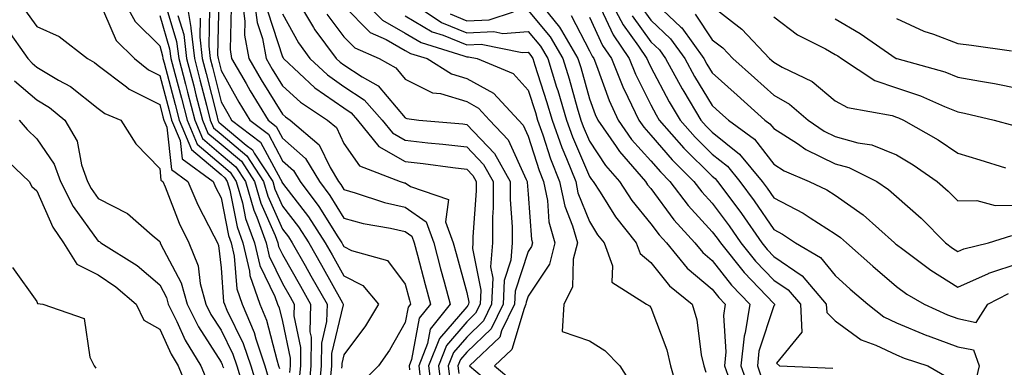
# Model space of a CAD drawing. Units: inches. Extents: x 1042403 to 1043838, y 7226618 to 7229258.
# Drawn here: x 1042565 to 1042726, y 7227992 to 7228048 of the extents above; entities that cross this region are included whole.
import ezdxf

# ---------------------------------------------------------------- set-up
doc = ezdxf.new("R2010")
doc.units = ezdxf.units.IN
doc.header["$MEASUREMENT"] = 0
doc.layers.add('Contour_10427226', color=7, linetype='Continuous', true_color=0xed8da4)

msp = doc.modelspace()

# ---------------------------------------------------------------- linework, layer by layer
at = {"layer": 'Contour_10427226'}
for points in [[(1042578.05, 7228051.7, 2823), (1042580.98, 7228044.86, 2823), (1042583.93, 7228041.92, 2823), (1042586.21, 7228040.08, 2823), (1042588.05, 7228039.15, 2823), (1042589.59, 7228033.45, 2823), (1042589.98, 7228031.92, 2823), (1042591.37, 7228028.59, 2823), (1042591.72, 7228025.59, 2823), (1042596.74, 7228021.92, 2823), (1042597.13, 7228021, 2823), (1042598.05, 7228019.23, 2823), (1042599.26, 7228013.13, 2823), (1042599.71, 7228011.92, 2823), (1042600.2, 7228009.77, 2823), (1042600.59, 7228004.45, 2823), (1042601.47, 7228001.92, 2823), (1042603.42, 7227997.3, 2823), (1042603.69, 7227996.28, 2823), (1042605.16, 7227991.92, 2823), (1042605.82, 7227989.68, 2823)], [(1042581.86, 7228051.92, 2824), (1042584.07, 7228047.94, 2824), (1042588.05, 7228043.97, 2824), (1042588.52, 7228042.39, 2824), (1042588.58, 7228041.92, 2824), (1042588.77, 7228041.21, 2824), (1042590.59, 7228034.46, 2824), (1042591.23, 7228031.92, 2824), (1042593.25, 7228027.13, 2824), (1042598.05, 7228023.03, 2824), (1042598.66, 7228022.53, 2824), (1042599.05, 7228021.92, 2824), (1042599.46, 7228020.51, 2824), (1042600.65, 7228014.52, 2824), (1042601.6, 7228011.92, 2824), (1042602.66, 7228007.31, 2824), (1042602.72, 7228006.59, 2824), (1042604.36, 7228001.92, 2824), (1042605.45, 7227999.32, 2824), (1042607.11, 7227992.85, 2824), (1042607.42, 7227991.92, 2824), (1042607.58, 7227991.44, 2824)], [(1042592.29, 7228051.92, 2828), (1042593.11, 7228046.99, 2828), (1042593.11, 7228046.86, 2828), (1042593.71, 7228041.92, 2828), (1042594.61, 7228038.48, 2828), (1042595.65, 7228034.32, 2828), (1042596.27, 7228031.92, 2828), (1042596.8, 7228030.66, 2828), (1042598.05, 7228029.6, 2828), (1042602.25, 7228026.11, 2828), (1042604.96, 7228021.92, 2828), (1042605.65, 7228019.53, 2828), (1042608.05, 7228014.16, 2828), (1042609.03, 7228012.9, 2828), (1042609.65, 7228011.92, 2828), (1042611.74, 7228008.23, 2828), (1042612.68, 7228006.56, 2828), (1042615.3, 7228001.92, 2828), (1042615.24, 7227999.1, 2828), (1042614.38, 7227995.59, 2828), (1042614.34, 7227991.92, 2828), (1042613.95, 7227987.83, 2828)], [(1042597.66, 7228051.53, 2831), (1042597.48, 7228042.48, 2831), (1042597.56, 7228041.92, 2831), (1042598.05, 7228039.97, 2831), (1042600.96, 7228034.83, 2831), (1042602.74, 7228031.92, 2831), (1042605.75, 7228029.62, 2831), (1042608.05, 7228025.3, 2831), (1042609.83, 7228023.71, 2831), (1042610.92, 7228021.92, 2831), (1042613.99, 7228017.86, 2831), (1042617.07, 7228012.9, 2831), (1042617.72, 7228011.92, 2831), (1042617.84, 7228011.71, 2831), (1042618.05, 7228011.31, 2831), (1042619.28, 7228010.69, 2831), (1042625.16, 7228009.03, 2831), (1042628.05, 7228005.21, 2831), (1042628.71, 7228002.59, 2831), (1042628.89, 7228001.92, 2831), (1042628.52, 7228001.45, 2831), (1042628.05, 7227998.96, 2831), (1042625.49, 7227994.47, 2831), (1042623.66, 7227991.92, 2831), (1042620.88, 7227989.09, 2831)], [(1042601.45, 7228051.92, 2833), (1042601.94, 7228048.03, 2833), (1042601.88, 7228045.74, 2833), (1042602.56, 7228041.92, 2833), (1042604.57, 7228038.44, 2833), (1042608.05, 7228032.87, 2833), (1042608.54, 7228032.42, 2833), (1042609.3, 7228031.92, 2833), (1042614.03, 7228027.9, 2833), (1042615.8, 7228024.17, 2833), (1042617.15, 7228021.92, 2833), (1042617.54, 7228021.41, 2833), (1042618.05, 7228020.6, 2833), (1042619.87, 7228020.09, 2833), (1042624.65, 7228018.51, 2833), (1042628.05, 7228017.71, 2833), (1042631.45, 7228015.33, 2833), (1042632.7, 7228011.92, 2833), (1042633.81, 7228007.67, 2833), (1042634.38, 7228005.6, 2833), (1042635.35, 7228001.92, 2833), (1042632.11, 7227997.86, 2833), (1042631.68, 7227995.54, 2833), (1042630.24, 7227991.92, 2833), (1042630.55, 7227989.41, 2833)], [(1042603.4, 7228051.92, 2834), (1042603.91, 7228047.79, 2834), (1042604.77, 7228045.2, 2834), (1042605.37, 7228041.92, 2834), (1042606.35, 7228040.22, 2834), (1042608.05, 7228037.49, 2834), (1042610.96, 7228034.82, 2834), (1042615.37, 7228031.92, 2834), (1042616.82, 7228030.69, 2834), (1042618.05, 7228028.1, 2834), (1042620.61, 7228024.48, 2834), (1042627.23, 7228021.92, 2834), (1042627.85, 7228021.71, 2834), (1042628.05, 7228021.67, 2834), (1042628.89, 7228021.07, 2834), (1042635.08, 7228018.96, 2834), (1042634.61, 7228015.36, 2834), (1042635.86, 7228011.92, 2834), (1042636.31, 7228010.19, 2834), (1042638.05, 7228003.84, 2834), (1042638.38, 7228002.24, 2834), (1042638.36, 7228001.92, 2834), (1042638.26, 7228001.71, 2834), (1042638.05, 7228001.51, 2834), (1042633.6, 7227996.37, 2834), (1042631.84, 7227991.92, 2834), (1042632.39, 7227987.59, 2834)], [(1042610.16, 7228051.92, 2837), (1042613.09, 7228046.96, 2837), (1042613.34, 7228046.62, 2837), (1042616.8, 7228041.92, 2837), (1042617.44, 7228041.31, 2837), (1042618.05, 7228040.89, 2837), (1042621.02, 7228038.95, 2837), (1042623.62, 7228037.5, 2837), (1042628.05, 7228032.27, 2837), (1042628.28, 7228032.15, 2837), (1042630.24, 7228031.92, 2837), (1042637.41, 7228031.27, 2837), (1042638.05, 7228031.19, 2837), (1042642.58, 7228026.45, 2837), (1042645.12, 7228021.92, 2837), (1042645.14, 7228019, 2837), (1042645.47, 7228014.51, 2837), (1042645.47, 7228011.92, 2837), (1042645.24, 7228009.1, 2837), (1042644.16, 7228005.81, 2837), (1042643.97, 7228001.92, 2837), (1042642.03, 7227997.94, 2837), (1042638.05, 7227994.12, 2837), (1042637.03, 7227992.95, 2837), (1042636.62, 7227991.92, 2837), (1042636.78, 7227990.65, 2837)], [(1042620.63, 7228051.92, 2840), (1042624.32, 7228048.2, 2840), (1042628.05, 7228046.08, 2840), (1042630.65, 7228044.53, 2840), (1042637.58, 7228042.39, 2840), (1042638.05, 7228042.19, 2840), (1042638.34, 7228042.2, 2840), (1042639.73, 7228041.92, 2840), (1042645.61, 7228039.48, 2840), (1042648.05, 7228036.8, 2840), (1042649.24, 7228033.12, 2840), (1042649.59, 7228031.92, 2840), (1042650.45, 7228029.51, 2840), (1042651.72, 7228025.58, 2840), (1042653.17, 7228021.92, 2840), (1042654.01, 7228017.87, 2840), (1042655.28, 7228014.68, 2840), (1042656.08, 7228011.92, 2840), (1042655.37, 7228009.24, 2840), (1042655.28, 7228004.7, 2840), (1042653.85, 7228001.92, 2840), (1042653.62, 7227997.49, 2840), (1042658.05, 7227995.97, 2840), (1042660.53, 7227994.4, 2840), (1042662.99, 7227991.92, 2840), (1042664.92, 7227988.8, 2840)], [(1042628.52, 7228051.45, 2842), (1042633.95, 7228047.82, 2842), (1042638.05, 7228046.11, 2842), (1042642.46, 7228046.32, 2842), (1042643.95, 7228046.01, 2842), (1042648.05, 7228046.35, 2842), (1042650.08, 7228043.94, 2842), (1042651.25, 7228041.92, 2842), (1042652.7, 7228037.27, 2842), (1042652.87, 7228036.74, 2842), (1042654.3, 7228031.92, 2842), (1042655.28, 7228029.16, 2842), (1042658.05, 7228022.74, 2842), (1042658.38, 7228022.24, 2842), (1042658.66, 7228021.92, 2842), (1042659.79, 7228020.17, 2842), (1042662.29, 7228016.15, 2842), (1042665.65, 7228011.92, 2842), (1042666.29, 7228010.16, 2842), (1042668.05, 7228008.71, 2842), (1042671.06, 7228004.92, 2842), (1042674.77, 7228001.92, 2842), (1042675.51, 7227999.37, 2842), (1042676.25, 7227993.71, 2842), (1042676.66, 7227991.92, 2842), (1042676.98, 7227990.85, 2842)], [(1042649.26, 7228051.92, 2844), (1042653.19, 7228047.06, 2844), (1042653.5, 7228046.47, 2844), (1042656.17, 7228041.92, 2844), (1042656.62, 7228040.48, 2844), (1042658.05, 7228035.39, 2844), (1042658.97, 7228032.84, 2844), (1042659.4, 7228031.92, 2844), (1042662.39, 7228027.59, 2844), (1042662.91, 7228026.77, 2844), (1042667.19, 7228021.92, 2844), (1042667.52, 7228021.39, 2844), (1042668.05, 7228020.76, 2844), (1042671.8, 7228015.68, 2844), (1042675.2, 7228011.92, 2844), (1042676.49, 7228010.37, 2844), (1042678.05, 7228009.05, 2844), (1042681.17, 7228005.05, 2844), (1042684.14, 7228001.92, 2844), (1042683.42, 7227997.28, 2844), (1042683.23, 7227996.73, 2844), (1042682.72, 7227991.92, 2844), (1042684.1, 7227987.97, 2844)], [(1042661.17, 7228051.92, 2848), (1042663.54, 7228047.42, 2848), (1042666.04, 7228043.93, 2848), (1042667.41, 7228041.92, 2848), (1042667.58, 7228041.45, 2848), (1042668.05, 7228040.53, 2848), (1042671.02, 7228034.9, 2848), (1042672.8, 7228031.92, 2848), (1042675.24, 7228029.12, 2848), (1042678.05, 7228026.34, 2848), (1042680.51, 7228024.38, 2848), (1042682.52, 7228021.92, 2848), (1042684.89, 7228018.76, 2848), (1042688.05, 7228014.09, 2848), (1042689.48, 7228013.35, 2848), (1042691.6, 7228011.92, 2848), (1042695.67, 7228009.54, 2848), (1042698.05, 7228006.58, 2848), (1042700.53, 7228004.39, 2848), (1042703.4, 7228001.92, 2848), (1042706, 7227999.88, 2848), (1042708.05, 7227998.91, 2848), (1042712.97, 7227996.85, 2848), (1042713.19, 7227996.78, 2848), (1042718.05, 7227995.01, 2848), (1042720.61, 7227994.48, 2848), (1042721.49, 7227991.92, 2848), (1042720.86, 7227989.11, 2848)], [(1042668.05, 7228051.7, 2851), (1042672.93, 7228047.04, 2851), (1042673.07, 7228046.9, 2851), (1042676.68, 7228041.92, 2851), (1042677.17, 7228041.03, 2851), (1042678.05, 7228039.58, 2851), (1042682.09, 7228035.97, 2851), (1042686.62, 7228031.92, 2851), (1042687.44, 7228031.31, 2851), (1042688.05, 7228030.52, 2851), (1042691.9, 7228028.08, 2851), (1042693.26, 7228027.13, 2851), (1042698.05, 7228024.8, 2851), (1042700.3, 7228024.18, 2851), (1042704.83, 7228021.92, 2851), (1042706.76, 7228020.63, 2851), (1042708.05, 7228019.49, 2851), (1042712.07, 7228015.93, 2851), (1042716.02, 7228011.92, 2851), (1042717.17, 7228011.04, 2851), (1042718.05, 7228010.5, 2851), (1042719.03, 7228010.93, 2851), (1042723.01, 7228011.92, 2851), (1042726.84, 7228013.13, 2851)], [(1042566.04, 7228049.91, 2822), (1042568.05, 7228047.13, 2822), (1042571.68, 7228045.54, 2822), (1042576.27, 7228041.92, 2822), (1042577.42, 7228041.3, 2822), (1042578.05, 7228040.81, 2822), (1042582.64, 7228037.32, 2822), (1042583.09, 7228036.96, 2822), (1042588.05, 7228034.44, 2822), (1042588.58, 7228032.46, 2822), (1042588.71, 7228031.92, 2822), (1042589.2, 7228030.76, 2822), (1042589.98, 7228023.86, 2822), (1042592.64, 7228021.92, 2822), (1042594.26, 7228018.13, 2822), (1042596.88, 7228013.09, 2822), (1042597.44, 7228011.92, 2822), (1042597.62, 7228011.49, 2822), (1042598.05, 7228007.83, 2822), (1042598.44, 7228002.32, 2822), (1042598.6, 7228001.92, 2822), (1042598.99, 7228000.98, 2822), (1042601.66, 7227995.53, 2822), (1042602.87, 7227991.92, 2822), (1042604.07, 7227987.94, 2822)], [(1042588.89, 7228051.07, 2826), (1042590.8, 7228044.68, 2826), (1042591.14, 7228041.92, 2826), (1042592.25, 7228037.73, 2826), (1042592.58, 7228036.45, 2826), (1042593.75, 7228031.92, 2826), (1042595.02, 7228028.89, 2826), (1042598.05, 7228026.31, 2826), (1042600.45, 7228024.32, 2826), (1042602.01, 7228021.92, 2826), (1042603.36, 7228017.22, 2826), (1042603.85, 7228016.12, 2826), (1042605.39, 7228011.92, 2826), (1042605.88, 7228009.76, 2826), (1042608.05, 7228005.31, 2826), (1042609.28, 7228003.14, 2826), (1042609.96, 7228001.92, 2826), (1042609.92, 7228000.05, 2826), (1042611, 7227994.87, 2826), (1042610.96, 7227991.92, 2826), (1042610.73, 7227989.25, 2826)], [(1042596.16, 7228050.02, 2830), (1042596.04, 7228043.94, 2830), (1042596.27, 7228041.92, 2830), (1042596.64, 7228040.51, 2830), (1042598.05, 7228034.88, 2830), (1042599.12, 7228032.98, 2830), (1042599.77, 7228031.92, 2830), (1042604.46, 7228028.33, 2830), (1042607.7, 7228022.27, 2830), (1042607.93, 7228021.92, 2830), (1042607.95, 7228021.82, 2830), (1042608.05, 7228021.62, 2830), (1042612.29, 7228016.15, 2830), (1042615.02, 7228011.92, 2830), (1042616.12, 7228009.99, 2830), (1042618.05, 7228006.53, 2830), (1042621.12, 7228004.99, 2830), (1042623.71, 7228001.92, 2830), (1042621.59, 7227998.39, 2830), (1042618.05, 7227993.69, 2830), (1042617.7, 7227992.26, 2830), (1042617.7, 7227991.92, 2830), (1042617.66, 7227991.54, 2830)], [(1042599.71, 7228050.26, 2832), (1042599.51, 7228043.38, 2832), (1042599.77, 7228041.92, 2832), (1042602.13, 7228037.84, 2832), (1042602.8, 7228036.67, 2832), (1042605.69, 7228031.92, 2832), (1042607.03, 7228030.89, 2832), (1042608.05, 7228028.99, 2832), (1042611.78, 7228025.65, 2832), (1042614.05, 7228021.92, 2832), (1042615.76, 7228019.63, 2832), (1042618.05, 7228015.96, 2832), (1042621.21, 7228015.09, 2832), (1042625.65, 7228014.32, 2832), (1042628.05, 7228013.76, 2832), (1042629.12, 7228013, 2832), (1042629.51, 7228011.92, 2832), (1042630.04, 7228009.93, 2832), (1042631.27, 7228005.13, 2832), (1042632.13, 7228001.92, 2832), (1042630.32, 7227999.65, 2832), (1042629.05, 7227992.91, 2832), (1042628.66, 7227991.92, 2832), (1042628.73, 7227991.24, 2832)], [(1042618.05, 7228050.49, 2839), (1042622.33, 7228046.19, 2839), (1042624.96, 7228045.01, 2839), (1042628.05, 7228043.25, 2839), (1042628.89, 7228042.75, 2839), (1042631.59, 7228041.92, 2839), (1042635.55, 7228039.43, 2839), (1042638.05, 7228038.69, 2839), (1042642.39, 7228036.27, 2839), (1042646.47, 7228031.92, 2839), (1042647.23, 7228031.1, 2839), (1042648.05, 7228029.28, 2839), (1042649.83, 7228023.71, 2839), (1042650.55, 7228021.92, 2839), (1042651.19, 7228018.79, 2839), (1042651.45, 7228015.32, 2839), (1042652.42, 7228011.92, 2839), (1042651.51, 7228008.45, 2839), (1042648.05, 7228003.26, 2839), (1042647.72, 7228002.25, 2839), (1042647.7, 7228001.92, 2839), (1042647.39, 7228001.25, 2839), (1042645.41, 7227994.56, 2839), (1042642.6, 7227991.92, 2839), (1042645.55, 7227989.42, 2839)], [(1042635.34, 7228049.21, 2843), (1042638.05, 7228048.07, 2843), (1042641.72, 7228048.25, 2843), (1042645.69, 7228049.55, 2843)], [(1042648.05, 7228049.74, 2843), (1042651.62, 7228045.48, 2843), (1042653.71, 7228041.92, 2843), (1042654.75, 7228038.61, 2843), (1042656.06, 7228033.9, 2843), (1042656.64, 7228031.92, 2843), (1042657.01, 7228030.88, 2843), (1042658.05, 7228028.5, 2843), (1042660.65, 7228024.51, 2843), (1042662.91, 7228021.92, 2843), (1042664.94, 7228018.81, 2843), (1042668.05, 7228015.03, 2843), (1042669.38, 7228013.24, 2843), (1042670.57, 7228011.92, 2843), (1042673.95, 7228007.82, 2843), (1042678.05, 7228004.38, 2843), (1042679.12, 7228003, 2843), (1042680.16, 7228001.92, 2843), (1042679.87, 7228000.1, 2843), (1042680.28, 7227994.16, 2843), (1042680.04, 7227991.92, 2843), (1042681.12, 7227988.85, 2843)], [(1042659.92, 7228050.05, 2847), (1042661.9, 7228045.78, 2847), (1042664.51, 7228041.92, 2847), (1042665.53, 7228039.4, 2847), (1042668.05, 7228034.4, 2847), (1042668.91, 7228032.78, 2847), (1042669.42, 7228031.92, 2847), (1042673.44, 7228027.31, 2847), (1042678.05, 7228022.76, 2847), (1042678.52, 7228022.39, 2847), (1042678.91, 7228021.92, 2847), (1042681.37, 7228018.6, 2847), (1042682.82, 7228016.69, 2847), (1042686.1, 7228011.92, 2847), (1042686.96, 7228010.84, 2847), (1042688.05, 7228009.69, 2847), (1042692.68, 7228006.55, 2847), (1042696.62, 7228001.92, 2847), (1042696.7, 7228000.56, 2847), (1042698.05, 7227999.21, 2847), (1042702.27, 7227996.14, 2847), (1042704.71, 7227995.26, 2847), (1042708.05, 7227993.68, 2847), (1042709.28, 7227993.16, 2847), (1042713.13, 7227991.92, 2847), (1042716.23, 7227990.09, 2847)], [(1042666.49, 7228050.36, 2850), (1042668.05, 7228048.17, 2850), (1042671.25, 7228045.12, 2850), (1042673.58, 7228041.92, 2850), (1042675.16, 7228039.02, 2850), (1042678.05, 7228034.26, 2850), (1042679.3, 7228033.16, 2850), (1042680.69, 7228031.92, 2850), (1042684.91, 7228028.78, 2850), (1042688.05, 7228024.71, 2850), (1042689.75, 7228023.62, 2850), (1042693.81, 7228021.92, 2850), (1042696.68, 7228020.56, 2850), (1042698.05, 7228019.7, 2850), (1042702.62, 7228016.49, 2850), (1042707.74, 7228011.92, 2850), (1042707.89, 7228011.77, 2850), (1042708.05, 7228011.65, 2850), (1042709.07, 7228010.9, 2850), (1042713.62, 7228007.48, 2850), (1042718.05, 7228004.73, 2850), (1042723.03, 7228006.95, 2850), (1042723.09, 7228006.97, 2850), (1042728.05, 7228008.64, 2850)], [(1042678.05, 7228050.46, 2853), (1042682.87, 7228046.73, 2853), (1042687.39, 7228041.92, 2853), (1042687.74, 7228041.61, 2853), (1042688.05, 7228041.32, 2853), (1042689.44, 7228040.53, 2853), (1042694.3, 7228038.17, 2853), (1042698.05, 7228035.06, 2853), (1042700.08, 7228033.94, 2853), (1042707.33, 7228032.64, 2853), (1042708.05, 7228032.4, 2853), (1042708.4, 7228032.28, 2853), (1042709.2, 7228031.92, 2853), (1042714.81, 7228028.68, 2853), (1042718.05, 7228026.5, 2853), (1042721.6, 7228025.46, 2853), (1042725.82, 7228024.15, 2853)], [(1042588.05, 7228048.93, 2825), (1042589.67, 7228043.53, 2825), (1042589.87, 7228041.92, 2825), (1042590.51, 7228039.47, 2825), (1042591.59, 7228035.46, 2825), (1042592.5, 7228031.92, 2825), (1042594.14, 7228028, 2825), (1042598.05, 7228024.67, 2825), (1042599.55, 7228023.42, 2825), (1042600.53, 7228021.92, 2825), (1042601.53, 7228018.44, 2825), (1042602.03, 7228015.9, 2825), (1042603.5, 7228011.92, 2825), (1042604.36, 7228008.22, 2825), (1042606.8, 7228003.17, 2825), (1042607.23, 7228001.92, 2825), (1042607.48, 7228001.34, 2825), (1042608.05, 7227999.13, 2825), (1042609.3, 7227993.16, 2825), (1042609.28, 7227991.92, 2825), (1042609.18, 7227990.8, 2825)], [(1042591.02, 7228048.95, 2827), (1042591.96, 7228045.83, 2827), (1042592.42, 7228041.92, 2827), (1042593.6, 7228037.47, 2827), (1042593.95, 7228036.01, 2827), (1042595, 7228031.92, 2827), (1042595.9, 7228029.78, 2827), (1042598.05, 7228027.96, 2827), (1042601.35, 7228025.21, 2827), (1042603.5, 7228021.92, 2827), (1042604.51, 7228018.38, 2827), (1042606.84, 7228013.12, 2827), (1042607.29, 7228011.92, 2827), (1042607.42, 7228011.3, 2827), (1042608.05, 7228010.03, 2827), (1042610.98, 7228004.85, 2827), (1042612.62, 7228001.92, 2827), (1042612.52, 7227997.44, 2827), (1042612.72, 7227996.58, 2827), (1042612.64, 7227991.92, 2827), (1042612.27, 7227987.71, 2827)], [(1042594.63, 7228048.5, 2829), (1042594.57, 7228045.4, 2829), (1042594.98, 7228041.92, 2829), (1042595.63, 7228039.5, 2829), (1042597.35, 7228032.63, 2829), (1042597.52, 7228031.92, 2829), (1042597.68, 7228031.55, 2829), (1042598.05, 7228031.24, 2829), (1042602.11, 7228027.85, 2829), (1042603.17, 7228027.05, 2829), (1042603.46, 7228026.51, 2829), (1042606.45, 7228021.92, 2829), (1042606.8, 7228020.68, 2829), (1042608.05, 7228017.89, 2829), (1042610.65, 7228014.52, 2829), (1042612.35, 7228011.92, 2829), (1042614.4, 7228008.27, 2829), (1042617.84, 7228002.14, 2829), (1042617.95, 7228001.92, 2829), (1042617.95, 7228001.82, 2829), (1042616.04, 7227993.92, 2829), (1042616.02, 7227991.92, 2829), (1042615.8, 7227989.68, 2829)], [(1042605.65, 7228049.52, 2835), (1042608.05, 7228042.2, 2835), (1042608.15, 7228042.02, 2835), (1042608.23, 7228041.92, 2835), (1042613.32, 7228037.18, 2835), (1042618.05, 7228033.88, 2835), (1042619.24, 7228033.1, 2835), (1042620.28, 7228031.92, 2835), (1042623.75, 7228027.62, 2835), (1042628.05, 7228025.17, 2835), (1042630.98, 7228024.84, 2835), (1042635.8, 7228024.17, 2835), (1042638.05, 7228023.9, 2835), (1042639.03, 7228022.89, 2835), (1042639.57, 7228021.92, 2835), (1042639.57, 7228020.41, 2835), (1042639.05, 7228012.92, 2835), (1042639.05, 7228011.92, 2835), (1042638.97, 7228011, 2835), (1042640.34, 7228004.21, 2835), (1042640.22, 7228001.92, 2835), (1042639.51, 7228000.46, 2835), (1042638.05, 7227999.05, 2835), (1042634.75, 7227995.23, 2835), (1042633.44, 7227991.92, 2835), (1042633.95, 7227987.82, 2835)], [(1042608.05, 7228049.19, 2836), (1042610.63, 7228044.5, 2836), (1042612.52, 7228041.92, 2836), (1042615.37, 7228039.25, 2836), (1042618.05, 7228037.39, 2836), (1042621.35, 7228035.22, 2836), (1042624.28, 7228031.92, 2836), (1042625.96, 7228029.83, 2836), (1042628.05, 7228028.64, 2836), (1042631.74, 7228028.23, 2836), (1042634.14, 7228028, 2836), (1042638.05, 7228027.55, 2836), (1042640.8, 7228024.67, 2836), (1042642.35, 7228021.92, 2836), (1042642.35, 7228017.61, 2836), (1042642.25, 7228016.12, 2836), (1042642.25, 7228011.92, 2836), (1042641.94, 7228008.04, 2836), (1042642.31, 7228006.18, 2836), (1042642.09, 7228001.92, 2836), (1042640.76, 7227999.2, 2836), (1042638.05, 7227996.59, 2836), (1042635.88, 7227994.09, 2836), (1042635.02, 7227991.92, 2836), (1042635.37, 7227989.23, 2836)], [(1042615.26, 7228049.14, 2838), (1042618.05, 7228045.47, 2838), (1042619.83, 7228043.69, 2838), (1042623.77, 7228041.92, 2838), (1042626.53, 7228040.39, 2838), (1042628.05, 7228038.58, 2838), (1042632.48, 7228036.36, 2838), (1042633.77, 7228036.21, 2838), (1042638.05, 7228034.93, 2838), (1042639.98, 7228033.85, 2838), (1042641.78, 7228031.92, 2838), (1042644.83, 7228028.7, 2838), (1042647.74, 7228022.24, 2838), (1042647.91, 7228021.92, 2838), (1042647.91, 7228021.78, 2838), (1042648.05, 7228019.87, 2838), (1042648.62, 7228012.48, 2838), (1042648.77, 7228011.92, 2838), (1042648.62, 7228011.35, 2838), (1042648.05, 7228010.49, 2838), (1042645.94, 7228004.03, 2838), (1042645.84, 7228001.92, 2838), (1042643.73, 7227997.61, 2838), (1042643.42, 7227996.54, 2838), (1042638.5, 7227991.92, 2838), (1042643.67, 7227987.54, 2838)], [(1042628.05, 7228048.9, 2841), (1042632.42, 7228046.3, 2841), (1042634.24, 7228045.74, 2841), (1042638.05, 7228044.16, 2841), (1042640.39, 7228044.26, 2841), (1042647.09, 7228042.89, 2841), (1042648.05, 7228042.96, 2841), (1042648.52, 7228042.4, 2841), (1042648.81, 7228041.92, 2841), (1042649.14, 7228040.83, 2841), (1042651.06, 7228034.93, 2841), (1042651.96, 7228031.92, 2841), (1042653.56, 7228027.42, 2841), (1042654.32, 7228025.66, 2841), (1042655.8, 7228021.92, 2841), (1042656.17, 7228020.05, 2841), (1042658.05, 7228015.41, 2841), (1042659.38, 7228013.25, 2841), (1042660.43, 7228011.92, 2841), (1042661.78, 7228008.19, 2841), (1042661.68, 7228005.54, 2841), (1042667.31, 7228001.92, 2841), (1042667.8, 7228001.66, 2841), (1042668.05, 7228001.4, 2841), (1042670.65, 7227994.52, 2841), (1042671.25, 7227991.92, 2841), (1042672.5, 7227987.48, 2841)], [(1042655.06, 7228048.93, 2845), (1042658.05, 7228043.2, 2845), (1042658.46, 7228042.33, 2845), (1042658.73, 7228041.92, 2845), (1042659.18, 7228040.78, 2845), (1042661.23, 7228035.11, 2845), (1042662.74, 7228031.92, 2845), (1042664.91, 7228028.77, 2845), (1042668.05, 7228025.25, 2845), (1042669.59, 7228023.46, 2845), (1042671.16, 7228021.92, 2845), (1042674.14, 7228018, 2845), (1042678.05, 7228013.72, 2845), (1042678.83, 7228012.69, 2845), (1042679.36, 7228011.92, 2845), (1042683.23, 7228007.09, 2845), (1042688.05, 7228002.02, 2845), (1042688.11, 7228001.98, 2845), (1042688.17, 7228001.92, 2845), (1042688.17, 7228001.8, 2845), (1042688.05, 7228001.67, 2845), (1042685.65, 7227994.31, 2845), (1042685.39, 7227991.92, 2845), (1042686.08, 7227989.96, 2845)], [(1042658.05, 7228048.65, 2846), (1042660.18, 7228044.05, 2846), (1042661.62, 7228041.92, 2846), (1042663.48, 7228037.34, 2846), (1042664.32, 7228035.64, 2846), (1042666.06, 7228031.92, 2846), (1042666.88, 7228030.74, 2846), (1042668.05, 7228029.43, 2846), (1042671.53, 7228025.41, 2846), (1042675.06, 7228021.92, 2846), (1042676.35, 7228020.22, 2846), (1042678.05, 7228018.37, 2846), (1042680.82, 7228014.68, 2846), (1042682.72, 7228011.92, 2846), (1042685.1, 7228008.96, 2846), (1042688.05, 7228005.86, 2846), (1042690.39, 7228004.26, 2846), (1042692.39, 7228001.92, 2846), (1042692.62, 7227997.36, 2846), (1042688.48, 7227992.35, 2846), (1042688.97, 7227991.92, 2846), (1042697.66, 7227991.52, 2846)], [(1042665.02, 7228048.88, 2849), (1042668.05, 7228044.64, 2849), (1042669.44, 7228043.32, 2849), (1042670.45, 7228041.92, 2849), (1042673.15, 7228037.01, 2849), (1042673.42, 7228036.55, 2849), (1042676.17, 7228031.92, 2849), (1042677.05, 7228030.91, 2849), (1042678.05, 7228029.92, 2849), (1042682.5, 7228026.38, 2849), (1042686.16, 7228021.92, 2849), (1042686.98, 7228020.84, 2849), (1042688.05, 7228019.23, 2849), (1042692.87, 7228016.73, 2849), (1042693.97, 7228016, 2849), (1042698.05, 7228013.41, 2849), (1042698.93, 7228012.8, 2849), (1042699.91, 7228011.92, 2849), (1042704.22, 7228008.1, 2849), (1042708.05, 7228004.82, 2849), (1042709.73, 7228003.59, 2849), (1042712.58, 7228001.92, 2849), (1042716.33, 7228000.2, 2849), (1042718.05, 7227999.58, 2849), (1042721.02, 7227998.96, 2849), (1042722.93, 7228001.92, 2849), (1042726.29, 7228003.68, 2849)], [(1042675.26, 7228049.13, 2852), (1042678.05, 7228044.99, 2852), (1042679.77, 7228043.65, 2852), (1042681.39, 7228041.92, 2852), (1042684.92, 7228038.79, 2852), (1042688.05, 7228035.98, 2852), (1042690.65, 7228034.51, 2852), (1042693.66, 7228031.92, 2852), (1042696.27, 7228030.13, 2852), (1042698.05, 7228029.26, 2852), (1042701.74, 7228028.23, 2852), (1042704.01, 7228027.87, 2852), (1042708.05, 7228026.27, 2852), (1042710.76, 7228024.63, 2852), (1042714.69, 7228021.92, 2852), (1042716.49, 7228020.36, 2852), (1042718.05, 7228018.76, 2852), (1042721.14, 7228018.83, 2852), (1042724.12, 7228018, 2852), (1042728.05, 7228018.05, 2852)], [(1042688.05, 7228048.7, 2854), (1042691.94, 7228045.8, 2854), (1042696.47, 7228043.5, 2854), (1042698.05, 7228042.6, 2854), (1042698.48, 7228042.35, 2854), (1042699.1, 7228041.92, 2854), (1042704.5, 7228038.37, 2854), (1042708.05, 7228037.16, 2854), (1042711.98, 7228035.86, 2854), (1042715.88, 7228034.1, 2854), (1042718.05, 7228033.23, 2854), (1042719.14, 7228033.02, 2854), (1042723.95, 7228031.92, 2854), (1042727.15, 7228031.03, 2854)], [(1042698.05, 7228048.38, 2855), (1042702.13, 7228045.99, 2855), (1042708.01, 7228041.95, 2855), (1042708.05, 7228041.93, 2855), (1042708.09, 7228041.92, 2855), (1042715.9, 7228039.77, 2855), (1042718.05, 7228038.92, 2855), (1042721.74, 7228038.23, 2855), (1042724.01, 7228037.88, 2855), (1042728.05, 7228037.06, 2855)], [(1042708.05, 7228048.47, 2856), (1042712.5, 7228046.38, 2856), (1042714.07, 7228045.9, 2856), (1042718.05, 7228044.4, 2856), (1042720.24, 7228044.11, 2856), (1042726.78, 7228043.18, 2856)], [(1042563.05, 7228046.91, 2821), (1042566.6, 7228041.92, 2821), (1042567.29, 7228041.16, 2821), (1042568.05, 7228040.5, 2821), (1042571.55, 7228038.42, 2821), (1042573.5, 7228037.37, 2821), (1042578.05, 7228033.8, 2821), (1042579.1, 7228032.98, 2821), (1042581.7, 7228031.92, 2821), (1042584.14, 7228028.02, 2821), (1042588.05, 7228024.02, 2821), (1042588.26, 7228022.13, 2821), (1042588.56, 7228021.92, 2821), (1042588.93, 7228021.04, 2821), (1042591.23, 7228015.11, 2821), (1042592.8, 7228011.92, 2821), (1042594.32, 7228008.19, 2821), (1042594.65, 7228005.32, 2821), (1042595.57, 7228001.92, 2821), (1042596.39, 7228000.26, 2821), (1042598.05, 7227997.7, 2821), (1042599.94, 7227993.82, 2821), (1042600.59, 7227991.92, 2821), (1042601.68, 7227988.3, 2821)], [(1042564.42, 7228038.28, 2820), (1042568.05, 7228035.2, 2820), (1042570.1, 7228033.97, 2820), (1042572.62, 7228031.92, 2820), (1042574.63, 7228028.49, 2820), (1042575.34, 7228024.63, 2820), (1042576.29, 7228021.92, 2820), (1042576.88, 7228020.75, 2820), (1042578.05, 7228019.15, 2820), (1042582.8, 7228016.68, 2820), (1042586.8, 7228013.16, 2820), (1042588.05, 7228012.12, 2820), (1042588.11, 7228011.98, 2820), (1042588.13, 7228011.92, 2820), (1042588.19, 7228011.78, 2820), (1042591.57, 7228005.43, 2820), (1042592.5, 7228001.92, 2820), (1042594.36, 7227998.23, 2820), (1042598.05, 7227992.52, 2820), (1042598.25, 7227992.12, 2820), (1042598.3, 7227991.92, 2820), (1042598.42, 7227991.55, 2820)], [(1042565.18, 7228031.92, 2819), (1042566.49, 7228030.36, 2819), (1042568.05, 7228028.86, 2819), (1042570.88, 7228024.75, 2819), (1042571.88, 7228021.92, 2819), (1042573.95, 7228017.83, 2819), (1042578.05, 7228012.22, 2819), (1042578.25, 7228012.12, 2819), (1042578.48, 7228011.92, 2819), (1042584.36, 7228008.23, 2819), (1042588.05, 7228005.08, 2819), (1042589.14, 7228003.01, 2819), (1042589.44, 7228001.92, 2819), (1042590.84, 7227999.13, 2819), (1042592.21, 7227996.09, 2819), (1042594.75, 7227991.92, 2819), (1042595.73, 7227989.59, 2819)], [(1042562.31, 7228026.18, 2818), (1042566.8, 7228021.92, 2818), (1042567.23, 7228021.1, 2818), (1042568.05, 7228020.38, 2818), (1042570.63, 7228014.49, 2818), (1042572.37, 7228011.92, 2818), (1042574.55, 7228008.43, 2818), (1042578.05, 7228006.7, 2818), (1042580.92, 7228004.78, 2818), (1042584.2, 7228001.92, 2818), (1042585.49, 7227999.36, 2818), (1042588.05, 7227997.88, 2818), (1042589.91, 7227993.78, 2818), (1042591.04, 7227991.92, 2818), (1042593.09, 7227986.96, 2818)], [(1042564.05, 7228007.92, 2817), (1042568.05, 7228002.38, 2817), (1042568.17, 7228002.03, 2817), (1042568.99, 7228001.92, 2817), (1042575.73, 7227999.61, 2817), (1042576.66, 7227993.32, 2817), (1042577.35, 7227991.92, 2817), (1042577.66, 7227991.52, 2817)]]:
    msp.add_polyline3d(points, dxfattribs=at)

doc.saveas('drawing.dxf')
